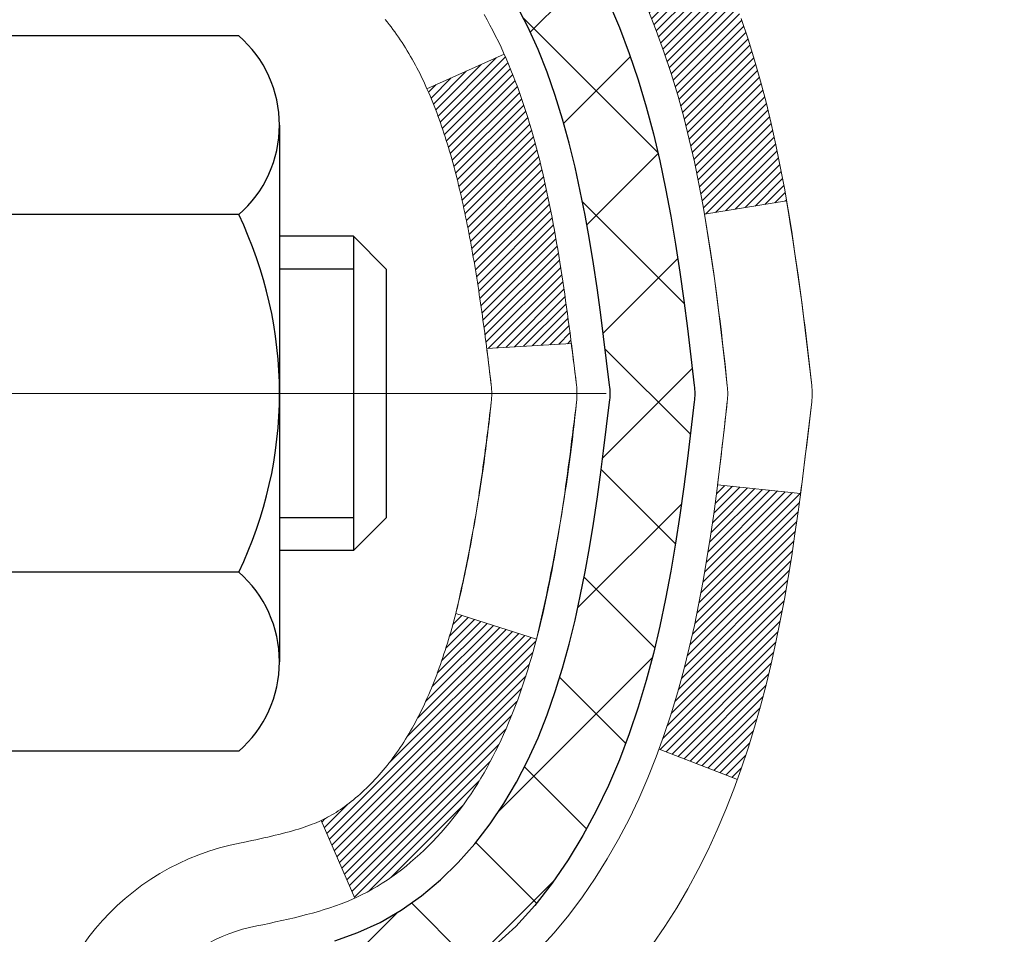
# Model space of a CAD drawing. Extents: x -308 to 3254, y -284 to 1977.
# Drawn here: x 27 to 28, y 23 to 24 of the extents above; entities that cross this region are included whole.
import ezdxf

# ---------------------------------------------------------------- set-up
doc = ezdxf.new("R2010")
doc.units = 0
doc.header["$LTSCALE"] = 5
doc.header["$MEASUREMENT"] = 0
doc.linetypes.add('CENTERX2', pattern=[4, 2.5, -0.5, 0.5, -0.5])
doc.layers.get('DEFPOINTS').update_dxf_attribs({"linetype": 'CONTINUOUS'})
for name, color, linetype, lineweight in [('CENTERLINE - L', 1, 'CENTERX2', 18), ('CONCRETE - H', 130, 'CONTINUOUS', 9), ('DECK COAT - H', 20, 'CONTINUOUS', 20), ('DECK COAT - L', 22, 'CONTINUOUS', 18), ('DIMS', 50, 'CONTINUOUS', 25), ('MIG FOOT - H', 251, 'CONTINUOUS', 20), ('MIG RETAINER - H', 251, 'CONTINUOUS', 20), ('PVC SIDESHEET - H', 170, 'CONTINUOUS', 20), ('PVC SIDESHEET - L', 150, 'CONTINUOUS', 25), ('SCREW - L', 1, 'CONTINUOUS', 25)]:
    doc.layers.add(name, color=color, linetype=linetype, lineweight=lineweight)
doc.dimstyles.get("Standard").update_dxf_attribs({"dimtxt": 0.18, "dimasz": 0.18, "dimexe": 0.18, "dimexo": 0.0625, "dimgap": 0.09, "dimtad": 0, "dimtih": 1, "dimtoh": 1, "dimdec": 4, "dimzin": 0, "dimdsep": 46, "dimtxsty": 'Standard', "dimcen": 0.09, "dimadec": 0, "dimazin": 0, "dimtfac": 1, "dimtdec": 4, "dimtofl": 0, "dimtmove": 0, "dimatfit": 3, "dimfxl": 1, "dimtolj": 1, "dimtzin": 0, "dimarcsym": 0})

# ---------------------------------------------------------------- blocks, each defined once
blk = doc.blocks.new('*D809')
at = {"layer": 'DEFPOINTS', "color": 0, "transparency": 16777216}
for p in [(28.79103, 25.52649), (26.52903, 21.52649), (42.07913, 21.52649)]:
    blk.add_point(p, dxfattribs=at)
at = {"layer": 'DIMS', "color": 0, "lineweight": -2, "transparency": 16777216}
for p, q in [((28.99103, 25.52649), (42.27913, 25.52649)), ((42.07913, 25.16649), (42.07913, 24.37143)), ((42.07913, 21.88649), (42.07913, 22.69143)), ((26.72903, 21.52649), (42.27913, 21.52649))]:
    blk.add_line(p, q, dxfattribs=at)
at = {"layer": 'DIMS', "color": 0, "transparency": 16777216}
for points in [[(42.01913, 25.16649), (42.13913, 25.16649), (42.07913, 25.52649)], [(42.01913, 21.88649), (42.13913, 21.88649), (42.07913, 21.52649)]]:
    blk.add_solid(points, dxfattribs=at)
at = {"layer": 'DIMS', "color": 0, "transparency": 16777216, "insert": (42.07913, 23.53143), "char_height": 0.36, "attachment_point": 5}
blk.add_mtext('\\A1;4 IN \\P [101.6mm]', dxfattribs=at)

msp = doc.modelspace()

# ---------------------------------------------------------------- hatches: boundary and pattern name
at = {"layer": 'CONCRETE - H'}
h = msp.add_hatch(dxfattribs=at)
h.set_pattern_fill('AR-CONC', color=256, scale=0.252, style=0)
edge = h.paths.add_edge_path()
edge.add_spline(control_points=[(39.80166, 25.52649), (41.00244, 23.85971), (43.09805, 20.86556), (37.21033, 19.72012), (39.13133, 14.94721), (36.69922, 14.37282), (35.48348, 14.20858)], knot_values=[0, 0, 0, 0, 4.620294, 8.258825, 11.996839, 14.86692, 14.86692, 14.86692, 14.86692], degree=3, periodic=0)
edge.add_line((35.48348, 14.20858), (32.90924, 14.07366))
edge.add_line((32.90924, 14.07366), (32.90924, 14.19965))
edge.add_line((32.90924, 14.19965), (32.90924, 14.27051))
edge.add_line((32.90924, 14.27051), (32.23956, 14.27051))
edge.add_arc((32.23956, 14.30988), 0.03937, 240, 270, ccw=False)
edge.add_line((32.21987, 14.27579), (32.08411, 14.35417))
edge.add_arc((32.02899, 14.2587), 0.11024, 420, 450)
edge.add_line((32.02899, 14.36894), (31.12104, 14.36894))
edge.add_arc((31.12104, 14.40831), 0.03937, 240, 270, ccw=False)
edge.add_line((31.10135, 14.37421), (30.42126, 14.76686))
edge.add_arc((30.36126, 14.66294), 0.12, 420.00003, 450)
edge.add_line((30.36126, 14.78294), (30.14982, 14.78294))
edge.add_arc((30.14982, 14.82231), 0.03937, 225, 270, ccw=False)
edge.add_line((30.12198, 14.79447), (30.00552, 14.91093))
edge.add_arc((29.75582, 14.66123), 0.35313, 405, 436.098)
edge.add_arc((29.46653, 13.49246), 1.55717, 436.098, 463.902)
edge.add_arc((29.17725, 14.66123), 0.35313, 463.902, 495)
edge.add_line((28.92755, 14.91093), (28.81108, 14.79447))
edge.add_arc((28.78324, 14.82231), 0.03937, 270, 315, ccw=False)
edge.add_line((28.78324, 14.78294), (27.07233, 14.78294))
edge.add_arc((27.07233, 14.82231), 0.03937, 180, 270, ccw=False)
edge.add_line((27.03296, 14.82231), (27.03296, 22.8802))
edge.add_arc((27.07233, 22.8802), 0.03937, 467.30238, 540, ccw=False)
edge.add_line((27.06063, 22.91779), (27.08941, 22.92866))
edge.add_line((27.08941, 22.92866), (27.12176, 22.94217))
edge.add_line((27.12176, 22.94217), (27.14506, 22.95418))
edge.add_line((27.14506, 22.95418), (27.1609, 22.9635))
edge.add_line((27.1609, 22.9635), (27.17624, 22.97369))
edge.add_line((27.17624, 22.97369), (27.19108, 22.98465))
edge.add_line((27.19108, 22.98465), (27.21402, 23.00333))
edge.add_line((27.21402, 23.00333), (27.2139, 23.00346))
edge.add_line((27.2139, 23.00346), (27.23243, 23.0213))
edge.add_line((27.23243, 23.0213), (27.24513, 23.0346))
edge.add_line((27.24513, 23.0346), (27.25726, 23.04842))
edge.add_line((27.25726, 23.04842), (27.26882, 23.06276))
edge.add_line((27.26882, 23.06276), (27.27982, 23.07755))
edge.add_line((27.27982, 23.07755), (27.29026, 23.09276))
edge.add_line((27.29026, 23.09276), (27.30014, 23.10835))
edge.add_line((27.30014, 23.10835), (27.30946, 23.12428))
edge.add_line((27.30946, 23.12428), (27.31823, 23.14051))
edge.add_line((27.31823, 23.14051), (27.32646, 23.15699))
edge.add_line((27.32646, 23.15699), (27.33416, 23.1737))
edge.add_line((27.33416, 23.1737), (27.34135, 23.19061))
edge.add_line((27.34135, 23.19061), (27.3512, 23.21569))
edge.add_line((27.3512, 23.21569), (27.35098, 23.21577))
edge.add_line((27.35098, 23.21577), (27.35428, 23.22489))
edge.add_line((27.35428, 23.22489), (27.36007, 23.24224))
edge.add_line((27.36007, 23.24224), (27.36544, 23.25973))
edge.add_line((27.36544, 23.25973), (27.37043, 23.27733))
edge.add_line((27.37043, 23.27733), (27.37504, 23.29506))
edge.add_line((27.37504, 23.29506), (27.37932, 23.31289))
edge.add_line((27.37932, 23.31289), (27.38328, 23.33082))
edge.add_line((27.38328, 23.33082), (27.38695, 23.34884))
edge.add_line((27.38695, 23.34884), (27.39035, 23.36695))
edge.add_line((27.39035, 23.36695), (27.39352, 23.38513))
edge.add_line((27.39352, 23.38513), (27.39647, 23.40338))
edge.add_line((27.39647, 23.40338), (27.39924, 23.42169))
edge.add_line((27.39924, 23.42169), (27.40405, 23.45558))
edge.add_line((27.40405, 23.45558), (27.40395, 23.45559))
edge.add_line((27.40395, 23.45559), (27.40667, 23.47688))
edge.add_line((27.40667, 23.47688), (27.40894, 23.49535))
edge.add_line((27.40894, 23.49535), (27.40904, 23.49623))
edge.add_arc((21.92353, 24.16481), 5.52611, 353.05092, 353.42781)
edge.add_arc((27.35467, 23.53919), 0.05905, 353.32181, 366.67819)
edge.add_arc((24.62674, 23.24463), 2.80284, 366.1737, 367.88492)
edge.add_line((27.40308, 23.62914), (27.40051, 23.64832))
edge.add_line((27.40051, 23.64832), (27.395, 23.68474))
edge.add_line((27.395, 23.68474), (27.39035, 23.71143))
edge.add_line((27.39035, 23.71143), (27.38695, 23.72954))
edge.add_line((27.38695, 23.72954), (27.38328, 23.74756))
edge.add_line((27.38328, 23.74756), (27.37932, 23.76549))
edge.add_line((27.37932, 23.76549), (27.37504, 23.78332))
edge.add_line((27.37504, 23.78332), (27.37043, 23.80105))
edge.add_line((27.37043, 23.80105), (27.36544, 23.81866))
edge.add_line((27.36544, 23.81866), (27.36007, 23.83614))
edge.add_line((27.36007, 23.83614), (27.35428, 23.8535))
edge.add_line((27.35428, 23.8535), (27.34805, 23.87071))
edge.add_line((27.34805, 23.87071), (27.34135, 23.88778))
edge.add_line((27.34135, 23.88778), (27.33416, 23.90468))
edge.add_line((27.33416, 23.90468), (27.32001, 23.93539))
edge.add_line((27.32001, 23.93539), (27.31966, 23.93523))
edge.add_line((27.31966, 23.93523), (27.30946, 23.9541))
edge.add_line((27.30946, 23.9541), (27.30014, 23.97003))
edge.add_line((27.30014, 23.97003), (27.29026, 23.98562))
edge.add_line((27.29026, 23.98562), (27.27982, 24.00083))
edge.add_line((27.27982, 24.00083), (27.26882, 24.01563))
edge.add_line((27.26882, 24.01563), (27.25726, 24.02996))
edge.add_line((27.25726, 24.02996), (27.24513, 24.04379))
edge.add_line((27.24513, 24.04379), (27.23243, 24.05708))
edge.add_line((27.23243, 24.05708), (27.21918, 24.06984))
edge.add_line((27.21918, 24.06984), (27.20539, 24.08208))
edge.add_line((27.20539, 24.08208), (27.19108, 24.09373))
edge.add_line((27.19108, 24.09373), (27.17624, 24.1047))
edge.add_line((27.17624, 24.1047), (27.1609, 24.11488))
edge.add_line((27.1609, 24.11488), (27.14525, 24.12409))
edge.add_line((27.14525, 24.12409), (27.14526, 24.1241))
edge.add_line((27.14526, 24.1241), (27.12875, 24.13261))
edge.add_line((27.12875, 24.13261), (27.11206, 24.14027))
edge.add_line((27.11206, 24.14027), (27.09507, 24.14736))
edge.add_line((27.09507, 24.14736), (27.0779, 24.15407))
edge.add_line((27.0779, 24.15407), (27.05626, 24.16224))
edge.add_arc((27.07233, 24.19819), 0.03937, 180, 245.90762, ccw=False)
edge.add_line((27.03296, 24.19819), (27.03296, 24.38742))
edge.add_line((27.03296, 24.38742), (26.9621, 24.38742))
edge.add_line((26.9621, 24.38742), (26.9348, 24.38742))
edge.add_arc((26.97391, 24.39197), 0.03937, 122.90315, 186.64026, ccw=False)
edge.add_line((26.95252, 24.42503), (27.26774, 24.62898))
edge.add_arc((27.09005, 24.82767), 0.26656, 311.80615, 360)
edge.add_line((27.35661, 24.82767), (27.35661, 24.87688))
edge.add_line((27.35661, 24.87688), (27.37549, 24.87688))
edge.add_line((27.37549, 24.87688), (27.44635, 24.87688))
edge.add_line((27.44635, 24.87688), (27.44635, 24.82319))
edge.add_line((27.44635, 24.82319), (27.64517, 24.82319))
edge.add_arc((27.64517, 24.90193), 0.07874, 270, 360)
edge.add_line((27.72391, 24.90193), (27.72391, 25.52649))
edge.add_line((27.72391, 25.52649), (28.79103, 25.52649))
edge.add_line((28.79103, 25.52649), (39.80166, 25.52649))
h.paths.add_polyline_path([(27.98629, 18.47163), (37.13029, 18.47163), (37.13029, 20.4098), (27.98629, 20.4098)], flags=24)
h.paths.add_polyline_path([(29.03449, 15.64375), (36.86706, 15.64375), (36.86706, 17.38375), (29.03449, 17.38375)], flags=24)
h.paths.add_polyline_path([(29.41811, 22.622), (39.45697, 22.622), (39.45697, 23.762), (29.41811, 23.762)], flags=24)
at = {"layer": 'DECK COAT - H'}
h = msp.add_hatch(dxfattribs=at)
h.set_pattern_fill('ANSI31', color=256, scale=0.03937, style=0)
h.set_pattern_definition([(45, (-157.495149, 102.976804), (-0.00347984925, 0.00347984925), [])])
h.paths.add_polyline_path([(27.31881, 23.36353), (27.32232, 23.38224), (27.32554, 23.40098), (27.32848, 23.41974), (27.33119, 23.43853), (27.33371, 23.45734), (27.3344, 23.46286), (27.40393, 23.45559), (27.40184, 23.44004), (27.39924, 23.42169), (27.39647, 23.40338), (27.39352, 23.38513), (27.39035, 23.36695), (27.38695, 23.34884), (27.38328, 23.33082), (27.37932, 23.31289), (27.37504, 23.29506), (27.37043, 23.27733), (27.36544, 23.25973), (27.36007, 23.24224), (27.35428, 23.22489), (27.35098, 23.21577), (27.28536, 23.24138), (27.28949, 23.25279), (27.29549, 23.27093), (27.30101, 23.28923), (27.30607, 23.30768), (27.31071, 23.32623), (27.31495, 23.34486)])
h.paths.add_polyline_path([(27.28949, 23.8256), (27.28299, 23.84354), (27.27596, 23.86124), (27.26838, 23.87868), (27.26021, 23.89583), (27.25519, 23.90546), (27.31957, 23.93519), (27.32646, 23.92139), (27.33416, 23.90468), (27.34135, 23.88778), (27.34805, 23.87071), (27.35428, 23.8535), (27.36007, 23.83614), (27.36544, 23.81866), (27.37043, 23.80105), (27.37504, 23.78332), (27.37932, 23.76549), (27.38328, 23.74756), (27.38695, 23.72954), (27.39035, 23.71143), (27.39224, 23.70059), (27.32346, 23.68954), (27.32232, 23.69614), (27.31881, 23.71485), (27.31495, 23.73352), (27.31071, 23.75215), (27.30607, 23.7707), (27.30101, 23.78915), (27.29549, 23.80746)])
h.paths.add_polyline_path([(26.9621, 24.19818), (26.9621, 24.31207), (27.03296, 24.31207), (27.03296, 24.19819, 0.328288), (27.06063, 24.1606), (27.0779, 24.15407), (27.09507, 24.14736), (27.11206, 24.14027), (27.12875, 24.13261), (27.14506, 24.1242), (27.14525, 24.12409), (27.10796, 24.06204), (27.09217, 24.06996), (27.07483, 24.07793), (27.05725, 24.08553), (27.03955, 24.09294, -0.32829)])
h.paths.add_polyline_path([(27.06558, 23.23833), (27.0671, 23.24053), (27.06861, 23.24275), (27.07009, 23.24499), (27.07156, 23.24726), (27.073, 23.24956), (27.07443, 23.25188), (27.07584, 23.25423), (27.07722, 23.2566), (27.07859, 23.259), (27.07994, 23.26142), (27.08127, 23.26387), (27.08259, 23.26634), (27.08388, 23.26884), (27.08516, 23.27137), (27.08642, 23.27392), (27.08766, 23.27649), (27.08889, 23.27909), (27.09009, 23.28172), (27.09128, 23.28437), (27.09245, 23.28704), (27.09361, 23.28974), (27.09475, 23.29247), (27.09587, 23.29521), (27.09697, 23.29798), (27.09806, 23.30078), (27.09913, 23.3036), (27.10019, 23.30644), (27.10123, 23.30931), (27.10226, 23.3122), (27.10327, 23.31511), (27.10426, 23.31805), (27.10524, 23.32101), (27.10621, 23.32399), (27.10716, 23.327), (27.1081, 23.33003), (27.10902, 23.33308), (27.10993, 23.33616), (27.11083, 23.33925), (27.11171, 23.34237), (27.11258, 23.34551), (27.11343, 23.34866), (27.11427, 23.35183), (27.11507, 23.3549), (27.18273, 23.33353), (27.18135, 23.32835), (27.17993, 23.32318), (27.17846, 23.31804), (27.17696, 23.31292), (27.17541, 23.30782), (27.17382, 23.30275), (27.17218, 23.29771), (27.1705, 23.29269), (27.16877, 23.2877), (27.16698, 23.28274), (27.16515, 23.27782), (27.16327, 23.27292), (27.16133, 23.26806), (27.15934, 23.26323), (27.15729, 23.25843), (27.15519, 23.25367), (27.15302, 23.24895), (27.1508, 23.24426), (27.14852, 23.23962), (27.14617, 23.23501), (27.14376, 23.23044), (27.14129, 23.22592), (27.13875, 23.22144), (27.13615, 23.217), (27.13347, 23.2126), (27.13073, 23.20825), (27.12791, 23.20395), (27.12503, 23.19969), (27.12206, 23.19548), (27.11903, 23.19133), (27.11592, 23.18722), (27.11274, 23.18317), (27.10948, 23.17917), (27.10616, 23.17525), (27.10277, 23.17138), (27.09932, 23.16759), (27.0958, 23.16387), (27.09222, 23.16023), (27.08858, 23.15667), (27.08488, 23.1532), (27.08113, 23.14981), (27.07732, 23.14652), (27.07345, 23.14332), (27.06954, 23.14022), (27.06558, 23.13722), (27.06157, 23.13433), (27.05751, 23.13155), (27.05341, 23.12887), (27.04928, 23.12632), (27.04511, 23.12388), (27.0409, 23.12157), (27.03664, 23.11937), (27.03233, 23.11728), (27.0306, 23.1165), (27.00222, 23.18143), (27.005, 23.18276), (27.00855, 23.18462), (27.01211, 23.18665), (27.01572, 23.18887), (27.01935, 23.19127), (27.02301, 23.19387), (27.02667, 23.19664), (27.02941, 23.19884), (27.03124, 23.20036), (27.03306, 23.20192), (27.03488, 23.20352), (27.03669, 23.20516), (27.0385, 23.20684), (27.0403, 23.20856), (27.04209, 23.21032), (27.04387, 23.21212), (27.04564, 23.21395), (27.0474, 23.21582), (27.04914, 23.21773), (27.05087, 23.21966), (27.05258, 23.22162), (27.05427, 23.22362), (27.05595, 23.22564), (27.0576, 23.2277), (27.05924, 23.22978), (27.06086, 23.23188), (27.06245, 23.23401), (27.06403, 23.23616)])
h.paths.add_polyline_path([(27.12338, 23.68734), (27.12269, 23.69068), (27.12198, 23.69401), (27.12126, 23.69733), (27.12054, 23.70063), (27.1198, 23.70392), (27.11904, 23.7072), (27.11828, 23.71046), (27.1175, 23.71371), (27.11671, 23.71694), (27.11591, 23.72016), (27.1151, 23.72336), (27.11427, 23.72655), (27.11343, 23.72972), (27.11258, 23.73287), (27.11171, 23.73601), (27.11083, 23.73913), (27.10993, 23.74223), (27.10902, 23.7453), (27.1081, 23.74835), (27.10716, 23.75138), (27.10621, 23.75439), (27.10524, 23.75737), (27.10426, 23.76033), (27.10327, 23.76327), (27.10226, 23.76618), (27.10123, 23.76907), (27.10019, 23.77194), (27.09913, 23.77478), (27.09806, 23.7776), (27.09697, 23.7804), (27.09587, 23.78317), (27.09475, 23.78592), (27.09361, 23.78864), (27.09245, 23.79134), (27.09099, 23.79468), (27.1557, 23.82354), (27.15729, 23.81995), (27.15934, 23.81516), (27.16133, 23.81033), (27.16327, 23.80546), (27.16515, 23.80057), (27.16698, 23.79564), (27.16877, 23.79068), (27.1705, 23.78569), (27.17218, 23.78068), (27.17382, 23.77563), (27.17541, 23.77056), (27.17696, 23.76546), (27.17846, 23.76034), (27.17993, 23.7552), (27.18135, 23.75003), (27.18273, 23.74485), (27.18408, 23.73965), (27.18539, 23.73443), (27.18667, 23.7292), (27.18791, 23.72395), (27.18912, 23.71868), (27.19029, 23.71341), (27.19144, 23.70812), (27.19255, 23.70282), (27.19364, 23.69751), (27.1947, 23.69219), (27.19573, 23.68687), (27.19673, 23.68154), (27.19771, 23.6762), (27.19867, 23.67086), (27.19961, 23.66551), (27.20052, 23.66016), (27.20141, 23.6548), (27.20228, 23.64943), (27.20313, 23.64406), (27.20397, 23.63868), (27.20478, 23.63329), (27.20558, 23.6279), (27.20636, 23.6225), (27.20713, 23.61709), (27.20789, 23.61168), (27.20863, 23.60626), (27.20936, 23.60084), (27.21008, 23.59541), (27.21079, 23.58997), (27.21149, 23.58453), (27.21191, 23.58123), (27.14101, 23.57696), (27.14072, 23.57924), (27.14025, 23.58285), (27.13978, 23.58645), (27.13931, 23.59005), (27.13883, 23.59363), (27.13834, 23.59721), (27.13785, 23.60078), (27.13736, 23.60434), (27.13686, 23.60789), (27.13636, 23.61143), (27.13585, 23.61497), (27.13534, 23.61849), (27.13481, 23.62201), (27.13429, 23.62552), (27.13375, 23.62902), (27.13321, 23.63252), (27.13266, 23.636), (27.1321, 23.63948), (27.13154, 23.64295), (27.13097, 23.64642), (27.13039, 23.64987), (27.1298, 23.65332), (27.1292, 23.65677), (27.12859, 23.6602), (27.12797, 23.66363), (27.12735, 23.66705), (27.12671, 23.67046), (27.12606, 23.67385), (27.12541, 23.67724), (27.12475, 23.68062), (27.12407, 23.68398)])
h.paths.add_polyline_path([(26.76525, 24.12069), (26.76525, 24.21709), (26.83611, 24.21709), (26.83611, 24.12069, 0.355191), (26.94577, 23.9858), (26.92546, 23.91773, -0.347126)])
at = {"layer": 'MIG FOOT - H'}
h = msp.add_hatch(dxfattribs=at)
h.set_pattern_fill('ANSI31', color=256, scale=1.9685, style=0)
h.set_pattern_definition([(45, (-922.87882, -442.03618), (-0.17399246, 0.17399246), [])])
h.paths.add_polyline_path([(26.69303, 24.28932), (26.52903, 24.28932), (26.52903, 23.72682), (26.69303, 23.72682)])
edge = h.paths.add_edge_path()
edge.add_line((26.69303, 23.35182), (26.52903, 23.35182))
edge.add_line((26.52903, 23.35182), (26.52903, 14.67799))
edge.add_arc((26.88336, 14.67799), 0.35433, 180, 270)
edge.add_line((26.88336, 14.32366), (29.24778, 14.32366))
edge.add_line((29.24778, 14.32366), (29.24778, 14.48766))
edge.add_line((29.24778, 14.48766), (26.88336, 14.48766))
edge.add_arc((26.88336, 14.67799), 0.19033, 180, 270, ccw=False)
edge.add_line((26.69303, 14.67799), (26.69303, 23.35182))
h.paths.add_polyline_path([(30.21653, 14.48766), (29.68528, 14.48766), (29.68528, 14.32366), (30.21653, 14.32366)])
at = {"layer": 'MIG RETAINER - H'}
h = msp.add_hatch(dxfattribs=at)
h.set_pattern_fill('ANSI31', color=256, scale=0.47, style=0)
h.set_pattern_definition([(45, (-922.87882, -412.73504), (-0.0415425234, 0.0415425234), [])])
h.paths.add_polyline_path([(26.29103, 22.61732), (26.29103, 23.31844), (26.36533, 23.38302), (26.52903, 23.38302), (26.52903, 22.61732)])
edge = h.paths.add_edge_path()
edge.add_arc((27.07103, 25.06632), 0.078, 270, 360)
edge.add_line((27.14903, 25.06632), (27.14903, 25.32932))
edge.add_arc((27.16903, 25.32932), 0.02, 90, 180, ccw=False)
edge.add_line((27.16903, 25.34932), (27.25603, 25.34932))
edge.add_arc((27.25603, 25.31932), 0.03, 0, 90, ccw=False)
edge.add_line((27.28603, 25.31932), (27.28603, 24.78432))
edge.add_arc((27.12903, 24.78432), 0.157, -90, 0, ccw=False)
edge.add_line((27.12903, 24.62732), (26.96277, 24.62732))
edge.add_arc((26.96277, 24.54858), 0.07874, 90, 177.41448)
edge.add_arc((26.76923, 24.55732), 0.115, 275.21247, 357.41448, ccw=False)
edge.add_arc((26.77786, 24.46271), 0.02, 160.32576, 275.21247, ccw=False)
edge.add_arc((26.64781, 24.50921), 0.11811, 340.32576, 642.63422)
edge.add_arc((26.67802, 24.37445), 0.02, -10.62152, 102.63422, ccw=False)
edge.add_arc((26.62003, 24.38532), 0.079, 270, 349.37848, ccw=False)
edge.add_line((26.62003, 24.30632), (26.54603, 24.30632))
edge.add_arc((26.54603, 24.28932), 0.017, 90, 180)
edge.add_line((26.52903, 24.28932), (26.52903, 23.69562))
edge.add_line((26.52903, 23.69562), (26.36533, 23.69562))
edge.add_line((26.36533, 23.69562), (26.29103, 23.7602))
edge.add_line((26.29103, 23.7602), (26.29103, 25.31932))
edge.add_arc((26.32103, 25.31932), 0.03, 90, 180, ccw=False)
edge.add_line((26.32103, 25.34932), (26.38603, 25.34932))
edge.add_arc((26.38603, 25.32932), 0.02, 0, 90, ccw=False)
edge.add_line((26.40603, 25.32932), (26.40603, 25.06632))
edge.add_arc((26.48403, 25.06632), 0.078, 180, 270)
edge.add_line((26.48403, 24.98832), (26.48803, 24.98832))
edge.add_arc((26.48803, 25.06632), 0.078, 270, 360)
edge.add_line((26.56603, 25.06632), (26.56603, 25.32932))
edge.add_arc((26.58603, 25.32932), 0.02, 90, 180, ccw=False)
edge.add_line((26.58603, 25.34932), (26.72748, 25.34932))
edge.add_line((26.72748, 25.34932), (26.72748, 25.01843))
edge.add_line((26.72748, 25.01843), (26.74676, 24.99909))
edge.add_line((26.74676, 24.99909), (26.74676, 24.92195))
edge.add_line((26.74676, 24.92195), (26.80462, 24.88338))
edge.add_line((26.80462, 24.88338), (26.86248, 24.92195))
edge.add_line((26.86248, 24.92195), (26.86248, 24.99909))
edge.add_line((26.86248, 24.99909), (26.88176, 25.01838))
edge.add_line((26.88176, 25.01838), (26.88176, 25.34932))
edge.add_line((26.88176, 25.34932), (26.96903, 25.34932))
edge.add_arc((26.96903, 25.32932), 0.02, 0, 90, ccw=False)
edge.add_line((26.98903, 25.32932), (26.98903, 25.06632))
edge.add_arc((27.06703, 25.06632), 0.078, 180, 270)
edge.add_line((27.06703, 24.98832), (27.07103, 24.98832))
at = {"layer": 'PVC SIDESHEET - H'}
h = msp.add_hatch(dxfattribs=at)
h.set_pattern_fill('ANSI37', color=256, scale=0.59055, style=0)
h.set_pattern_definition([(45, (-157.49515, 102.976804), (-0.05219774, 0.05219774), []), (135, (-157.49515, 102.976804), (-0.05219774, -0.05219774), [])])
edge = h.paths.add_edge_path()
edge.add_line((26.86367, 24.3181), (26.86367, 24.39197))
edge.add_arc((26.97391, 24.39197), 0.11024, 122.90315, 180, ccw=False)
edge.add_line((26.91403, 24.48453), (27.1349, 24.62743))
edge.add_arc((27.12903, 24.78432), 0.157, 272.14157, 360)
edge.add_line((27.28603, 24.78432), (27.28603, 24.80917))
edge.add_arc((27.09005, 24.82767), 0.19685, 354.60809, 360)
edge.add_line((27.2869, 24.82767), (27.28603, 25.31934))
edge.add_arc((27.25603, 25.31932), 0.03, 0.04314, 89.99999)
edge.add_line((27.25603, 25.34932), (26.88336, 25.34932))
edge.add_line((26.88336, 25.34932), (26.88336, 25.40838))
edge.add_line((26.88336, 25.40838), (26.90796, 25.42806))
edge.add_line((26.90796, 25.42806), (27.24637, 25.42806))
edge.add_arc((27.24637, 25.31782), 0.11024, 0, 90, ccw=False)
edge.add_line((27.35661, 25.31782), (27.35661, 24.82767))
edge.add_arc((27.09005, 24.82767), 0.26656, -48.19385, 0, ccw=False)
edge.add_line((27.26774, 24.62898), (26.95252, 24.42503))
edge.add_arc((26.97391, 24.39197), 0.03937, 122.90315, 180)
edge.add_line((26.93454, 24.39197), (26.93454, 24.3181))
edge.add_line((26.93454, 24.3181), (26.93454, 24.13564))
edge.add_arc((26.99359, 24.13564), 0.05906, 180, 253.18427)
edge.add_line((26.97651, 24.07911), (27.00027, 24.07204))
edge.add_line((27.00027, 24.07204), (27.02333, 24.06478))
edge.add_line((27.02333, 24.06478), (27.046, 24.05696))
edge.add_line((27.046, 24.05696), (27.06814, 24.04835))
edge.add_line((27.06814, 24.04835), (27.08958, 24.03873))
edge.add_line((27.08958, 24.03873), (27.11018, 24.02785))
edge.add_line((27.11018, 24.02785), (27.12976, 24.0155))
edge.add_line((27.12976, 24.0155), (27.14819, 24.00145))
edge.add_line((27.14819, 24.00145), (27.16533, 23.98558))
edge.add_line((27.16533, 23.98558), (27.18121, 23.96814))
edge.add_line((27.18121, 23.96814), (27.19586, 23.94943))
edge.add_line((27.19586, 23.94943), (27.20931, 23.92976))
edge.add_line((27.20931, 23.92976), (27.22161, 23.90943))
edge.add_line((27.22161, 23.90943), (27.23279, 23.88866))
edge.add_line((27.23279, 23.88866), (27.24294, 23.86749))
edge.add_line((27.24294, 23.86749), (27.25213, 23.84598))
edge.add_line((27.25213, 23.84598), (27.26043, 23.82415))
edge.add_line((27.26043, 23.82415), (27.2679, 23.80202))
edge.add_line((27.2679, 23.80202), (27.27462, 23.77963))
edge.add_line((27.27462, 23.77963), (27.28065, 23.75699))
edge.add_line((27.28065, 23.75699), (27.28605, 23.73413))
edge.add_line((27.28605, 23.73413), (27.2909, 23.71107))
edge.add_line((27.2909, 23.71107), (27.29525, 23.68784))
edge.add_line((27.29525, 23.68784), (27.29919, 23.66445))
edge.add_line((27.29919, 23.66445), (27.30277, 23.64094))
edge.add_line((27.30277, 23.64094), (27.30606, 23.61733))
edge.add_line((27.30606, 23.61733), (27.30913, 23.59364))
edge.add_line((27.30913, 23.59364), (27.31205, 23.5699))
edge.add_line((27.31205, 23.5699), (27.31488, 23.54612))
edge.add_arc((27.25624, 23.53919), 0.05906, -6.84321, 6.73944, ccw=False)
edge.add_line((27.31487, 23.53216), (27.31205, 23.50849))
edge.add_line((27.31205, 23.50849), (27.30913, 23.48474))
edge.add_line((27.30913, 23.48474), (27.30606, 23.46105))
edge.add_line((27.30606, 23.46105), (27.30277, 23.43744))
edge.add_line((27.30277, 23.43744), (27.29919, 23.41393))
edge.add_line((27.29919, 23.41393), (27.29525, 23.39055))
edge.add_line((27.29525, 23.39055), (27.2909, 23.36732))
edge.add_line((27.2909, 23.36732), (27.28605, 23.34426))
edge.add_line((27.28605, 23.34426), (27.28065, 23.3214))
edge.add_line((27.28065, 23.3214), (27.27462, 23.29876))
edge.add_line((27.27462, 23.29876), (27.2679, 23.27636))
edge.add_line((27.2679, 23.27636), (27.26043, 23.25424))
edge.add_line((27.26043, 23.25424), (27.25213, 23.23241))
edge.add_line((27.25213, 23.23241), (27.24294, 23.21089))
edge.add_line((27.24294, 23.21089), (27.23279, 23.18972))
edge.add_line((27.23279, 23.18972), (27.22161, 23.16895))
edge.add_line((27.22161, 23.16895), (27.20931, 23.14863))
edge.add_line((27.20931, 23.14863), (27.19586, 23.12896))
edge.add_line((27.19586, 23.12896), (27.18121, 23.11025))
edge.add_line((27.18121, 23.11025), (27.16533, 23.0928))
edge.add_line((27.16533, 23.0928), (27.14819, 23.07693))
edge.add_line((27.14819, 23.07693), (27.12976, 23.06288))
edge.add_line((27.12976, 23.06288), (27.11018, 23.05053))
edge.add_line((27.11018, 23.05053), (27.08958, 23.03966))
edge.add_line((27.08958, 23.03966), (27.06814, 23.03003))
edge.add_line((27.06814, 23.03003), (27.046, 23.02142))
edge.add_line((27.046, 23.02142), (27.02333, 23.0136))
edge.add_line((27.02333, 23.0136), (27.00027, 23.00634))
edge.add_line((27.00027, 23.00634), (26.97699, 22.99941))
edge.add_arc((26.99359, 22.94274), 0.05906, 106.33273, 180)
edge.add_line((26.93454, 22.94274), (26.86367, 22.94274))
edge.add_line((26.86367, 22.94274), (26.86367, 22.95769))
edge.add_arc((26.97391, 22.95769), 0.11024, 100.63983, 180, ccw=False)
edge.add_line((26.95356, 23.06604), (26.97387, 23.07038))
edge.add_line((26.97387, 23.07038), (26.99402, 23.07514))
edge.add_line((26.99402, 23.07514), (27.01381, 23.08074))
edge.add_line((27.01381, 23.08074), (27.03308, 23.08758))
edge.add_line((27.03308, 23.08758), (27.05166, 23.09609))
edge.add_line((27.05166, 23.09609), (27.06941, 23.1064))
edge.add_line((27.06941, 23.1064), (27.08629, 23.11834))
edge.add_line((27.08629, 23.11834), (27.10223, 23.13172))
edge.add_line((27.10223, 23.13172), (27.11718, 23.14635))
edge.add_line((27.11718, 23.14635), (27.13107, 23.16203))
edge.add_line((27.13107, 23.16203), (27.14386, 23.17858))
edge.add_line((27.14386, 23.17858), (27.15549, 23.19582))
edge.add_line((27.15549, 23.19582), (27.166, 23.21364))
edge.add_line((27.166, 23.21364), (27.17548, 23.23198))
edge.add_line((27.17548, 23.23198), (27.184, 23.25078))
edge.add_line((27.184, 23.25078), (27.19165, 23.26996))
edge.add_line((27.19165, 23.26996), (27.19849, 23.28948))
edge.add_line((27.19849, 23.28948), (27.20461, 23.30926))
edge.add_line((27.20461, 23.30926), (27.21009, 23.32924))
edge.add_line((27.21009, 23.32924), (27.21501, 23.34936))
edge.add_line((27.21501, 23.34936), (27.21944, 23.36955))
edge.add_line((27.21944, 23.36955), (27.22344, 23.38978))
edge.add_line((27.22344, 23.38978), (27.22708, 23.41005))
edge.add_line((27.22708, 23.41005), (27.23041, 23.43034))
edge.add_line((27.23041, 23.43034), (27.23346, 23.45067))
edge.add_line((27.23346, 23.45067), (27.23629, 23.47101))
edge.add_line((27.23629, 23.47101), (27.23895, 23.49137))
edge.add_line((27.23895, 23.49137), (27.2415, 23.51173))
edge.add_line((27.2415, 23.51173), (27.24397, 23.53201))
edge.add_arc((27.18535, 23.53919), 0.05905, 353.01613, 366.88786)
edge.add_line((27.24398, 23.54627), (27.2415, 23.56665))
edge.add_line((27.2415, 23.56665), (27.23895, 23.58702))
edge.add_line((27.23895, 23.58702), (27.23629, 23.60737))
edge.add_line((27.23629, 23.60737), (27.23346, 23.62772))
edge.add_line((27.23346, 23.62772), (27.23041, 23.64804))
edge.add_line((27.23041, 23.64804), (27.22708, 23.66833))
edge.add_line((27.22708, 23.66833), (27.22344, 23.6886))
edge.add_line((27.22344, 23.6886), (27.21944, 23.70883))
edge.add_line((27.21944, 23.70883), (27.21501, 23.72903))
edge.add_line((27.21501, 23.72903), (27.21009, 23.74914))
edge.add_line((27.21009, 23.74914), (27.20461, 23.76912))
edge.add_line((27.20461, 23.76912), (27.19849, 23.7889))
edge.add_line((27.19849, 23.7889), (27.19165, 23.80842))
edge.add_line((27.19165, 23.80842), (27.184, 23.82761))
edge.add_line((27.184, 23.82761), (27.17548, 23.8464))
edge.add_line((27.17548, 23.8464), (27.166, 23.86474))
edge.add_line((27.166, 23.86474), (27.15549, 23.88256))
edge.add_line((27.15549, 23.88256), (27.14386, 23.8998))
edge.add_line((27.14386, 23.8998), (27.13107, 23.91635))
edge.add_line((27.13107, 23.91635), (27.11718, 23.93204))
edge.add_line((27.11718, 23.93204), (27.10223, 23.94667))
edge.add_line((27.10223, 23.94667), (27.08629, 23.96005))
edge.add_line((27.08629, 23.96005), (27.06941, 23.97199))
edge.add_line((27.06941, 23.97199), (27.05166, 23.9823))
edge.add_line((27.05166, 23.9823), (27.03308, 23.9908))
edge.add_line((27.03308, 23.9908), (27.01381, 23.99764))
edge.add_line((27.01381, 23.99764), (26.99402, 24.00324))
edge.add_line((26.99402, 24.00324), (26.97387, 24.008))
edge.add_line((26.97387, 24.008), (26.95356, 24.01235))
edge.add_arc((26.97391, 24.12069), 0.11024, 180, 259.36017, ccw=False)
edge.add_line((26.86367, 24.12069), (26.86367, 24.3181))

# ---------------------------------------------------------------- linework, layer by layer
at = {"layer": 'CENTERLINE - L', "ltscale": 0.3}
msp.add_line((27.24105, 23.53932), (26.24203, 23.53932), dxfattribs=at)
at = {"layer": 'DECK COAT - L'}
for p, q in [((27.15571, 23.82355), (27.09099, 23.79468)), ((27.35104, 23.21575), (27.28542, 23.24135)), ((27.0306, 23.11649), (27.00222, 23.18143))]:
    msp.add_line(p, q, dxfattribs=at)
for points in [[(27.18473, 23.07338), (27.19764, 23.08749), (27.20981, 23.10224), (27.22126, 23.1175), (27.23199, 23.13318), (27.24205, 23.14926), (27.25145, 23.16573), (27.26021, 23.18255), (27.26838, 23.1997), (27.27596, 23.21714), (27.28299, 23.23485), (27.28949, 23.25279), (27.29549, 23.27093), (27.30101, 23.28923), (27.30607, 23.30768), (27.31071, 23.32623), (27.31495, 23.34486), (27.31881, 23.36353), (27.32232, 23.38224), (27.32554, 23.40098), (27.32848, 23.41974), (27.33119, 23.43853), (27.33371, 23.45734), (27.33606, 23.47616), (27.3383, 23.495), (27.34044, 23.51385), (27.34254, 23.5327, 0.055157), (27.34254, 23.54569), (27.34044, 23.56454), (27.3383, 23.58338), (27.33606, 23.60222), (27.33371, 23.62104), (27.33119, 23.63985), (27.32848, 23.65864), (27.32554, 23.67741), (27.32232, 23.69614), (27.31881, 23.71485), (27.31495, 23.73352), (27.31071, 23.75215), (27.30607, 23.7707), (27.30101, 23.78915), (27.29549, 23.80746), (27.28949, 23.8256), (27.28299, 23.84354), (27.27596, 23.86124)], [(26.76525, 22.95769, -0.360812), (26.93538, 23.16277), (26.937, 23.16313), (26.94063, 23.1639), (26.94418, 23.16465), (26.94767, 23.1654), (26.95108, 23.16615), (26.95441, 23.16688), (26.95767, 23.16762), (26.96084, 23.16835), (26.96394, 23.16909), (26.96696, 23.16983), (26.9699, 23.17057), (26.97276, 23.17132), (26.97554, 23.17207), (26.97823, 23.17283), (26.98085, 23.17359), (26.98339, 23.17436), (26.98584, 23.17513), (26.9882, 23.17591), (26.99048, 23.1767), (26.99267, 23.17749), (26.99477, 23.17828), (26.99679, 23.17908), (26.99871, 23.17987), (27.00056, 23.18068), (27.00236, 23.1815), (27.00413, 23.18235), (27.00589, 23.18323), (27.00766, 23.18415), (27.00943, 23.18512), (27.01122, 23.18614), (27.01301, 23.1872), (27.01481, 23.18831), (27.01662, 23.18947), (27.01844, 23.19067), (27.02026, 23.19192), (27.02209, 23.19322), (27.02392, 23.19456), (27.02575, 23.19594), (27.02758, 23.19737), (27.02941, 23.19884), (27.03124, 23.20036), (27.03306, 23.20192), (27.03488, 23.20352), (27.03669, 23.20516), (27.0385, 23.20684), (27.0403, 23.20856), (27.04209, 23.21032), (27.04387, 23.21212), (27.04564, 23.21395), (27.0474, 23.21582), (27.04914, 23.21773), (27.05087, 23.21966), (27.05258, 23.22162), (27.05427, 23.22362), (27.05595, 23.22564), (27.0576, 23.2277), (27.05924, 23.22978), (27.06086, 23.23188), (27.06245, 23.23401), (27.06403, 23.23616), (27.06558, 23.23833), (27.0671, 23.24053), (27.06861, 23.24275), (27.07009, 23.24499), (27.07156, 23.24726), (27.073, 23.24956), (27.07443, 23.25188), (27.07584, 23.25423), (27.07722, 23.2566), (27.07859, 23.259), (27.07994, 23.26142), (27.08127, 23.26387), (27.08259, 23.26634), (27.08388, 23.26884), (27.08516, 23.27137), (27.08642, 23.27392), (27.08766, 23.27649), (27.08889, 23.27909), (27.09009, 23.28172), (27.09128, 23.28437), (27.09245, 23.28704), (27.09361, 23.28974), (27.09475, 23.29247), (27.09587, 23.29521), (27.09697, 23.29798), (27.09806, 23.30078), (27.09913, 23.3036), (27.10019, 23.30644), (27.10123, 23.30931), (27.10226, 23.3122), (27.10327, 23.31511), (27.10426, 23.31805), (27.10524, 23.32101), (27.10621, 23.32399), (27.10716, 23.327), (27.1081, 23.33003), (27.10902, 23.33308), (27.10993, 23.33616), (27.11083, 23.33925), (27.11171, 23.34237), (27.11258, 23.34551), (27.11343, 23.34866), (27.11427, 23.35183), (27.1151, 23.35502), (27.11591, 23.35822), (27.11671, 23.36144), (27.1175, 23.36467), (27.11828, 23.36792), (27.11904, 23.37119), (27.1198, 23.37446), (27.12054, 23.37775), (27.12126, 23.38106), (27.12198, 23.38437), (27.12269, 23.3877), (27.12338, 23.39105), (27.12407, 23.3944), (27.12475, 23.39777), (27.12541, 23.40114), (27.12606, 23.40453), (27.12671, 23.40793), (27.12735, 23.41134), (27.12797, 23.41475), (27.12859, 23.41818), (27.1292, 23.42162), (27.1298, 23.42506), (27.13039, 23.42851), (27.13097, 23.43197), (27.13154, 23.43543), (27.1321, 23.4389), (27.13266, 23.44238), (27.13321, 23.44587), (27.13375, 23.44936), (27.13429, 23.45286), (27.13481, 23.45637), (27.13534, 23.45989), (27.13585, 23.46342), (27.13636, 23.46695), (27.13686, 23.47049), (27.13736, 23.47405), (27.13785, 23.47761), (27.13834, 23.48117), (27.13883, 23.48475), (27.13931, 23.48834), (27.13978, 23.49193), (27.14025, 23.49554), (27.14072, 23.49915), (27.14119, 23.50277), (27.14165, 23.5064), (27.14211, 23.51004), (27.14257, 23.51369), (27.14302, 23.51735), (27.14347, 23.52101), (27.14393, 23.52468), (27.14438, 23.52837), (27.14483, 23.53205, 0.060646), (27.14483, 23.54633), (27.14438, 23.55002), (27.14393, 23.5537), (27.14347, 23.55737), (27.14302, 23.56104), (27.14257, 23.56469), (27.14211, 23.56834), (27.14165, 23.57198), (27.14119, 23.57561), (27.14072, 23.57924), (27.14025, 23.58285), (27.13978, 23.58645), (27.13931, 23.59005), (27.13883, 23.59363), (27.13834, 23.59721), (27.13785, 23.60078), (27.13736, 23.60434), (27.13686, 23.60789), (27.13636, 23.61143), (27.13585, 23.61497), (27.13534, 23.61849), (27.13481, 23.62201), (27.13429, 23.62552), (27.13375, 23.62902), (27.13321, 23.63252), (27.13266, 23.636), (27.1321, 23.63948), (27.13154, 23.64295), (27.13097, 23.64642), (27.13039, 23.64987), (27.1298, 23.65332), (27.1292, 23.65677), (27.12859, 23.6602), (27.12797, 23.66363), (27.12735, 23.66705), (27.12671, 23.67046), (27.12606, 23.67385), (27.12541, 23.67724), (27.12475, 23.68062), (27.12407, 23.68398), (27.12338, 23.68734), (27.12269, 23.69068), (27.12198, 23.69401), (27.12126, 23.69733), (27.12054, 23.70063), (27.1198, 23.70392), (27.11904, 23.7072), (27.11828, 23.71046), (27.1175, 23.71371), (27.11671, 23.71694), (27.11591, 23.72016), (27.1151, 23.72336), (27.11427, 23.72655), (27.11343, 23.72972), (27.11258, 23.73287), (27.11171, 23.73601), (27.11083, 23.73913), (27.10993, 23.74223), (27.10902, 23.7453), (27.1081, 23.74835), (27.10716, 23.75138), (27.10621, 23.75439), (27.10524, 23.75737), (27.10426, 23.76033), (27.10327, 23.76327), (27.10226, 23.76618), (27.10123, 23.76907), (27.10019, 23.77194), (27.09913, 23.77478), (27.09806, 23.7776), (27.09697, 23.7804), (27.09587, 23.78317), (27.09475, 23.78592), (27.09361, 23.78864), (27.09245, 23.79134), (27.09128, 23.79401), (27.09009, 23.79666), (27.08889, 23.79929), (27.08766, 23.80189), (27.08642, 23.80447), (27.08516, 23.80702), (27.08388, 23.80954), (27.08259, 23.81204), (27.08127, 23.81452), (27.07994, 23.81696), (27.07859, 23.81939), (27.07722, 23.82178), (27.07584, 23.82416), (27.07443, 23.8265), (27.073, 23.82882), (27.07156, 23.83112), (27.07009, 23.83339), (27.06861, 23.83563), (27.0671, 23.83785), (27.06558, 23.84005), (27.06403, 23.84222), (27.06245, 23.84437), (27.06086, 23.8465), (27.05924, 23.84861), (27.0576, 23.85069), (27.05595, 23.85274)], [(27.13875, 23.85695), (27.14129, 23.85246), (27.14376, 23.84794), (27.14617, 23.84337), (27.14852, 23.83877), (27.1508, 23.83412), (27.15302, 23.82943), (27.15519, 23.82471), (27.15729, 23.81995), (27.15934, 23.81516), (27.16133, 23.81033), (27.16327, 23.80546), (27.16515, 23.80057), (27.16698, 23.79564), (27.16877, 23.79068), (27.1705, 23.78569), (27.17218, 23.78068), (27.17382, 23.77563), (27.17541, 23.77056), (27.17696, 23.76546), (27.17846, 23.76034), (27.17993, 23.7552), (27.18135, 23.75003), (27.18273, 23.74485), (27.18408, 23.73965), (27.18539, 23.73443), (27.18667, 23.7292), (27.18791, 23.72395), (27.18912, 23.71868), (27.19029, 23.71341), (27.19144, 23.70812), (27.19255, 23.70282), (27.19364, 23.69751), (27.1947, 23.69219), (27.19573, 23.68687), (27.19673, 23.68154), (27.19771, 23.6762), (27.19867, 23.67086), (27.19961, 23.66551), (27.20052, 23.66016), (27.20141, 23.6548), (27.20228, 23.64943), (27.20313, 23.64406), (27.20397, 23.63868), (27.20478, 23.63329), (27.20558, 23.6279), (27.20636, 23.6225), (27.20713, 23.61709), (27.20789, 23.61168), (27.20863, 23.60626), (27.20936, 23.60084), (27.21008, 23.59541), (27.21079, 23.58997), (27.21149, 23.58453), (27.21218, 23.57908), (27.21287, 23.57363), (27.21355, 23.56817), (27.21422, 23.56271), (27.21489, 23.55724), (27.21555, 23.55176), (27.21622, 23.54628, -0.060268), (27.21622, 23.5321), (27.21555, 23.52662), (27.21489, 23.52114), (27.21422, 23.51568), (27.21355, 23.51021), (27.21287, 23.50475), (27.21218, 23.4993), (27.21149, 23.49385), (27.21079, 23.48841), (27.21008, 23.48298), (27.20936, 23.47755), (27.20863, 23.47212), (27.20789, 23.4667), (27.20713, 23.46129), (27.20636, 23.45589), (27.20558, 23.45049), (27.20478, 23.44509), (27.20397, 23.43971), (27.20313, 23.43433), (27.20228, 23.42895), (27.20141, 23.42358), (27.20052, 23.41822), (27.19961, 23.41287), (27.19867, 23.40752), (27.19771, 23.40218), (27.19673, 23.39685), (27.19573, 23.39151), (27.1947, 23.38619), (27.19364, 23.38087), (27.19255, 23.37556), (27.19144, 23.37027), (27.19029, 23.36498), (27.18912, 23.3597), (27.18791, 23.35444), (27.18667, 23.34919), (27.18539, 23.34395), (27.18408, 23.33873), (27.18273, 23.33353), (27.18135, 23.32835), (27.17993, 23.32318), (27.17846, 23.31804), (27.17696, 23.31292), (27.17541, 23.30782), (27.17382, 23.30275), (27.17218, 23.29771), (27.1705, 23.29269), (27.16877, 23.2877), (27.16698, 23.28274), (27.16515, 23.27782), (27.16327, 23.27292), (27.16133, 23.26806), (27.15934, 23.26323), (27.15729, 23.25843), (27.15519, 23.25367), (27.15302, 23.24895), (27.1508, 23.24426), (27.14852, 23.23962), (27.14617, 23.23501), (27.14376, 23.23044), (27.14129, 23.22592), (27.13875, 23.22144), (27.13615, 23.217), (27.13347, 23.2126), (27.13073, 23.20825), (27.12791, 23.20395), (27.12503, 23.19969), (27.12206, 23.19548), (27.11903, 23.19133), (27.11592, 23.18722), (27.11274, 23.18317), (27.10948, 23.17917), (27.10616, 23.17525), (27.10277, 23.17138), (27.09932, 23.16759), (27.0958, 23.16387), (27.09222, 23.16023), (27.08858, 23.15667), (27.08488, 23.1532), (27.08113, 23.14981), (27.07732, 23.14652), (27.07345, 23.14332), (27.06954, 23.14022), (27.06558, 23.13722), (27.06157, 23.13433), (27.05751, 23.13155), (27.05341, 23.12887), (27.04928, 23.12632), (27.04511, 23.12388), (27.0409, 23.12157), (27.03664, 23.11937), (27.03233, 23.11728), (27.02797, 23.11531), (27.02352, 23.11345), (27.01899, 23.11167), (27.01438, 23.10998), (27.00968, 23.10837), (27.0049, 23.10684), (27.00005, 23.10537), (26.99512, 23.10396), (26.99012, 23.10261), (26.98505, 23.1013), (26.97991, 23.10005), (26.97471, 23.09882), (26.96945, 23.09763), (26.96413, 23.09646), (26.95877, 23.0953), (26.95335, 23.09416), (26.94847, 23.09312, 0.360812), (26.83611, 22.95769)], [(27.35428, 23.8535), (27.36007, 23.83614), (27.36544, 23.81866), (27.37043, 23.80105), (27.37504, 23.78332), (27.37932, 23.76549), (27.38328, 23.74756), (27.38695, 23.72954), (27.39035, 23.71143), (27.39352, 23.69325), (27.39647, 23.675), (27.39924, 23.6567), (27.40184, 23.63834), (27.40431, 23.61994), (27.40667, 23.6015), (27.40894, 23.58304), (27.41115, 23.56455), (27.41332, 23.54606, -0.058344), (27.41332, 23.53232), (27.41115, 23.51383), (27.40894, 23.49535), (27.40667, 23.47688), (27.40431, 23.45845), (27.40184, 23.44004), (27.39924, 23.42169), (27.39647, 23.40338), (27.39352, 23.38513), (27.39035, 23.36695), (27.38695, 23.34884), (27.38328, 23.33082), (27.37932, 23.31289), (27.37504, 23.29506), (27.37043, 23.27733), (27.36544, 23.25973), (27.36007, 23.24224), (27.35428, 23.22489), (27.34805, 23.20767), (27.34135, 23.19061), (27.33416, 23.1737), (27.32646, 23.15699), (27.31823, 23.14051), (27.30946, 23.12428), (27.30014, 23.10835), (27.29026, 23.09276), (27.27982, 23.07755)], [(27.40393, 23.45559), (27.33441, 23.46285, 0.004041), (27.34254, 23.5327, 0.055157), (27.34254, 23.54569, 0.015673), (27.32349, 23.68955), (27.39224, 23.70059, -0.013914), (27.41332, 23.54606, -0.058344), (27.41332, 23.53232, -0.003497), (27.40394, 23.45559, -0.369034)], [(27.21191, 23.58123), (27.21622, 23.54628, -0.060268), (27.21622, 23.5321, -0.033595), (27.18273, 23.33353), (27.11507, 23.3549, 0.032), (27.14483, 23.53205, 0.060646), (27.14483, 23.54633), (27.14101, 23.57696), (27.21191, 23.58123)]]:
    msp.add_lwpolyline(points, format="xyb", dxfattribs=at)
at = {"layer": 'PVC SIDESHEET - L'}
for points in [[(27.01381, 23.08074), (27.03308, 23.08758), (27.05166, 23.09609), (27.06941, 23.1064), (27.08629, 23.11834), (27.10223, 23.13172), (27.11718, 23.14635), (27.13107, 23.16203), (27.14386, 23.17858), (27.15549, 23.19582), (27.166, 23.21364), (27.17548, 23.23198), (27.184, 23.25078), (27.19165, 23.26996), (27.19849, 23.28948), (27.20461, 23.30926), (27.21009, 23.32924), (27.21501, 23.34936), (27.21944, 23.36955), (27.22344, 23.38978), (27.22708, 23.41005), (27.23041, 23.43034), (27.23346, 23.45067), (27.23629, 23.47101), (27.23895, 23.49137), (27.2415, 23.51173), (27.24398, 23.53211, 0.06018), (27.24398, 23.54627), (27.2415, 23.56665), (27.23895, 23.58702), (27.23629, 23.60737), (27.23346, 23.62772), (27.23041, 23.64804), (27.22708, 23.66833), (27.22344, 23.6886), (27.21944, 23.70883), (27.21501, 23.72903), (27.21009, 23.74914), (27.20461, 23.76912), (27.19849, 23.7889), (27.19165, 23.80842), (27.184, 23.82761), (27.17548, 23.8464), (27.166, 23.86474)], [(27.24294, 23.86749), (27.25213, 23.84598), (27.26043, 23.82415), (27.2679, 23.80202), (27.27462, 23.77963), (27.28065, 23.75699), (27.28605, 23.73413), (27.2909, 23.71107), (27.29525, 23.68784), (27.29919, 23.66445), (27.30277, 23.64094), (27.30606, 23.61733), (27.30913, 23.59364), (27.31205, 23.5699), (27.31488, 23.54612, -0.058881), (27.31488, 23.53226), (27.31205, 23.50849), (27.30913, 23.48474), (27.30606, 23.46105), (27.30277, 23.43744), (27.29919, 23.41393), (27.29525, 23.39055), (27.2909, 23.36732), (27.28605, 23.34426), (27.28065, 23.3214), (27.27462, 23.29876), (27.2679, 23.27636), (27.26043, 23.25424), (27.25213, 23.23241), (27.24294, 23.21089), (27.23279, 23.18972), (27.22161, 23.16895), (27.20931, 23.14863), (27.19586, 23.12896), (27.18121, 23.11025), (27.16533, 23.0928), (27.14819, 23.07693)]]:
    msp.add_lwpolyline(points, format="xyb", dxfattribs=at)
at = {"layer": 'SCREW - L'}
for p, q in [((26.93332, 23.83904), (26.69303, 23.83904)), ((26.96745, 23.76411), (26.96745, 23.31454)), ((26.93332, 23.68918), (26.69303, 23.68918)), ((27.02938, 23.67104), (26.96745, 23.67104)), ((27.02938, 23.67104), (27.05682, 23.6436)), ((27.02938, 23.67104), (27.02938, 23.4076)), ((27.02938, 23.6436), (26.96745, 23.6436)), ((27.05682, 23.6436), (27.05682, 23.43505)), ((27.02938, 23.43505), (26.96745, 23.43505)), ((27.05682, 23.43505), (27.02938, 23.4076)), ((27.02938, 23.4076), (26.96745, 23.4076)), ((26.93332, 23.38947), (26.69303, 23.38947)), ((26.93332, 23.23961), (26.69303, 23.23961))]:
    msp.add_line(p, q, dxfattribs=at)
for centre, radius, start, end in [((26.86813, 23.76411), 0.09932, 311.02457, 48.97543), ((26.62137, 23.53932), 0.34608, 334.34124, 25.65876), ((26.86813, 23.31454), 0.09932, 311.02457, 48.97543)]:
    msp.add_arc(centre, radius, start, end, dxfattribs=at)

# ---------------------------------------------------------------- dimensions: what is measured, and where the dimension line sits
at = {"layer": 'DIMS'}
dim = msp.add_linear_dim(base=(42.07913, 21.52649), p1=(28.79103, 25.52649), p2=(26.52903, 21.52649), angle=90, text='<> \\P[]', dimstyle='Standard', override={"dimtxt": 0.36, "dimasz": 0.36, "dimexe": 0.2, "dimexo": 0.2, "dimgap": 0.36, "dimlunit": 5, "dimpost": ' IN', "dimfrac": 2}, dxfattribs=at)
dim.commit()
dim.dimension.update_dxf_attribs({"geometry": '*D809', "text_midpoint": (42.07913, 23.53143), "dimtype": 160})

doc.saveas('drawing.dxf')
